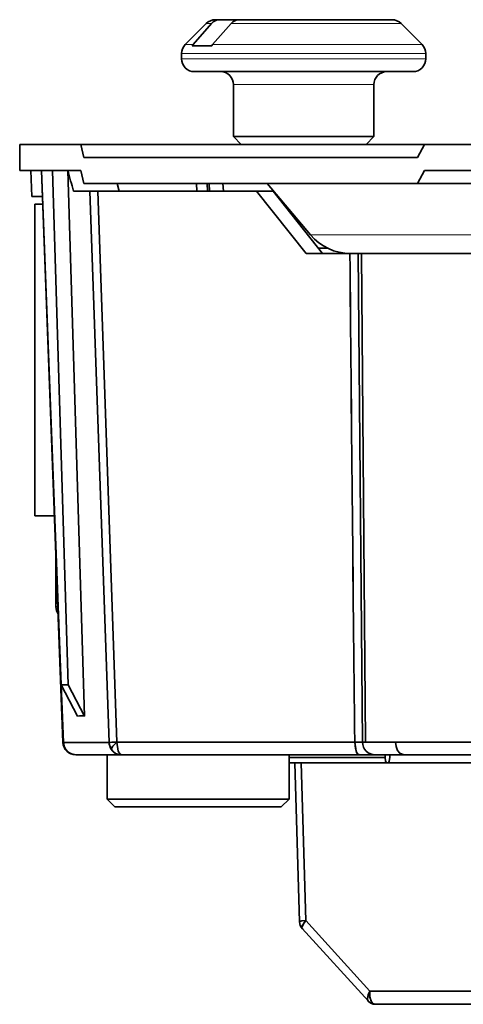
# Model space of a CAD drawing. Extents: x 72 to 826, y 19 to 553.
# Drawn here: x 108 to 126, y 428 to 466 of the extents above; entities that cross this region are included whole.
import ezdxf

# ---------------------------------------------------------------- set-up
doc = ezdxf.new("R2010")
doc.units = 0

msp = doc.modelspace()

# ---------------------------------------------------------------- linework, layer by layer
at = {"color": 7, "lineweight": 35, "ltscale": 0.003925}
msp.add_line((116.152809, 465.828033), (115.995827, 465.828033), dxfattribs=at)
at = {"color": 7, "lineweight": 35, "ltscale": 0.042665}
for p, q in [((116.152809, 465.828033), (117.859413, 465.828033)), ((120.161949, 465.828033), (121.868538, 465.828033))]:
    msp.add_line(p, q, dxfattribs=at)
at = {"color": 7, "lineweight": 35, "ltscale": 0.019929}
msp.add_line((117.706047, 465.828033), (116.908882, 465.828033), dxfattribs=at)
at = {"color": 7, "lineweight": 35, "ltscale": 0.084822}
msp.add_line((121.098915, 465.828033), (117.706047, 465.828033), dxfattribs=at)
at = {"color": 7, "lineweight": 35, "ltscale": 0.00549}
msp.add_line((118.078835, 465.828033), (117.859215, 465.828033), dxfattribs=at)
at = {"color": 7, "lineweight": 35, "ltscale": 0.052078}
msp.add_line((120.161949, 465.828033), (118.078835, 465.828033), dxfattribs=at)
at = {"color": 7, "lineweight": 35, "ltscale": 0.042067}
msp.add_line((122.781609, 465.828033), (121.098915, 465.828033), dxfattribs=at)
at = {"color": 7, "lineweight": 35, "ltscale": 0.028536}
msp.add_line((115.642281, 465.68158), (114.835167, 464.874481), dxfattribs=at)
at = {"color": 7, "lineweight": 35, "ltscale": 0.026855}
for p, q in [((115.840462, 465.68158), (115.131599, 464.874481)), ((116.59655, 465.68158), (115.887672, 464.874481))]:
    msp.add_line(p, q, dxfattribs=at)
at = {"color": 7, "lineweight": 13, "ltscale": 0.004955}
msp.add_line((115.840462, 465.68158), (115.642281, 465.68158), dxfattribs=at)
at = {"color": 7, "lineweight": 13, "ltscale": 0.023354}
msp.add_line((117.530708, 465.68158), (116.59655, 465.68158), dxfattribs=at)
at = {"color": 7, "lineweight": 13, "ltscale": 0.09366}
msp.add_line((121.277107, 465.68158), (117.530708, 465.68158), dxfattribs=at)
at = {"color": 7, "lineweight": 13, "ltscale": 0.046452}
msp.add_line((123.13517, 465.68158), (121.277107, 465.68158), dxfattribs=at)
at = {"color": 7, "lineweight": 35, "ltscale": 0.028535}
msp.add_line((123.13517, 465.68158), (123.942268, 464.874481), dxfattribs=at)
at = {"color": 7, "lineweight": 13, "ltscale": 0.007411}
msp.add_line((115.131599, 464.874481), (114.835167, 464.874481), dxfattribs=at)
at = {"color": 7, "lineweight": 35, "ltscale": 0.001468}
for p, q in [((115.095695, 464.828033), (115.131599, 464.874481)), ((115.851768, 464.828033), (115.887672, 464.874481))]:
    msp.add_line(p, q, dxfattribs=at)
at = {"color": 7, "lineweight": 35, "ltscale": 0.018902}
msp.add_line((115.851768, 464.828033), (115.095695, 464.828033), dxfattribs=at)
at = {"color": 7, "lineweight": 13, "ltscale": 0.144907}
msp.add_line((121.683937, 464.874481), (115.887672, 464.874481), dxfattribs=at)
at = {"color": 7, "lineweight": 13, "ltscale": 0.056458}
msp.add_line((123.942268, 464.874481), (121.683937, 464.874481), dxfattribs=at)
at = {"color": 7, "lineweight": 13, "ltscale": 0.176726}
for p, q in [((121.757759, 464.520905), (114.688713, 464.520905)), ((121.757759, 464.328033), (114.688713, 464.328033))]:
    msp.add_line(p, q, dxfattribs=at)
at = {"color": 7, "lineweight": 35, "ltscale": 0.004822}
for p, q in [((114.688713, 464.328033), (114.688713, 464.520905)), ((124.088722, 464.328033), (124.088722, 464.520905))]:
    msp.add_line(p, q, dxfattribs=at)
at = {"color": 7, "lineweight": 13, "ltscale": 0.058274}
for p, q in [((124.088722, 464.520905), (121.757759, 464.520905)), ((124.088722, 464.328033), (121.757759, 464.328033))]:
    msp.add_line(p, q, dxfattribs=at)
at = {"color": 7, "lineweight": 35, "ltscale": 0.157925}
msp.add_line((121.50573, 463.828033), (115.188713, 463.828033), dxfattribs=at)
at = {"color": 7, "lineweight": 35, "ltscale": 0.052075}
msp.add_line((123.588722, 463.828033), (121.50573, 463.828033), dxfattribs=at)
at = {"color": 7, "lineweight": 13, "ltscale": 0.101524}
msp.add_line((120.749657, 463.328033), (116.688713, 463.328033), dxfattribs=at)
at = {"color": 7, "lineweight": 35, "ltscale": 0.05}
for p, q in [((116.688713, 461.328033), (116.688713, 463.328033)), ((122.088722, 461.328033), (122.088722, 463.328033))]:
    msp.add_line(p, q, dxfattribs=at)
at = {"color": 7, "lineweight": 13, "ltscale": 0.033477}
msp.add_line((122.088722, 463.328033), (120.749657, 463.328033), dxfattribs=at)
at = {"color": 7, "lineweight": 35, "ltscale": 0.101524}
msp.add_line((120.749657, 461.328033), (116.688713, 461.328033), dxfattribs=at)
at = {"color": 7, "lineweight": 35, "ltscale": 0.010607}
for p, q in [((116.988716, 461.028015), (116.688713, 461.328033)), ((121.788719, 461.028015), (122.088722, 461.328033)), ((112.127296, 435.528015), (111.827293, 435.828033)), ((118.52729, 435.528015), (118.827293, 435.828033))]:
    msp.add_line(p, q, dxfattribs=at)
at = {"color": 7, "lineweight": 35, "ltscale": 0.033477}
msp.add_line((122.088722, 461.328033), (120.749657, 461.328033), dxfattribs=at)
at = {"color": 7, "lineweight": 35, "ltscale": 0.000378}
for p, q in [((108.463875, 461.028015), (108.478981, 461.028015)), ((108.463875, 460.028015), (108.478981, 460.028015)), ((110.623573, 437.528015), (110.63871, 437.528015)), ((110.623573, 437.528015), (110.63871, 437.528015))]:
    msp.add_line(p, q, dxfattribs=at)
at = {"color": 7, "lineweight": 35, "ltscale": 0.025}
msp.add_line((108.463875, 461.028015), (108.463875, 460.028015), dxfattribs=at)
at = {"color": 7, "lineweight": 35, "ltscale": 0.05838}
for p, q in [((108.478981, 461.028015), (110.814171, 461.028015)), ((108.478981, 460.028015), (110.814171, 460.028015))]:
    msp.add_line(p, q, dxfattribs=at)
at = {"color": 7, "lineweight": 35, "ltscale": 0.33068}
msp.add_line((110.814171, 461.028015), (124.041359, 461.028015), dxfattribs=at)
at = {"color": 7, "lineweight": 35, "ltscale": 0.012833}
for p, q in [((110.814171, 461.028015), (110.930321, 460.528015)), ((110.930321, 459.528015), (110.814171, 460.028015))]:
    msp.add_line(p, q, dxfattribs=at)
at = {"color": 7, "lineweight": 35, "ltscale": 0.055467}
msp.add_line((111.007607, 461.028015), (113.226295, 461.028015), dxfattribs=at)
at = {"color": 7, "lineweight": 35, "ltscale": 0.094061}
msp.add_line((113.226265, 461.028015), (116.988716, 461.028015), dxfattribs=at)
at = {"color": 7, "lineweight": 35, "ltscale": 0.090243}
msp.add_line((120.598442, 461.028015), (116.988716, 461.028015), dxfattribs=at)
at = {"color": 7, "lineweight": 35, "ltscale": 0.029757}
msp.add_line((121.788719, 461.028015), (120.598442, 461.028015), dxfattribs=at)
at = {"color": 7, "lineweight": 35, "ltscale": 0.162156}
msp.add_line((122.577385, 461.028015), (129.063644, 461.028015), dxfattribs=at)
at = {"color": 7, "lineweight": 35, "ltscale": 0.0143}
for p, q in [((124.041344, 461.028015), (123.763542, 460.528015)), ((124.041344, 460.028015), (123.763542, 459.528015))]:
    msp.add_line(p, q, dxfattribs=at)
at = {"color": 7, "lineweight": 35, "ltscale": 0.259857}
for p, q in [((124.041344, 461.028015), (134.435623, 461.028015)), ((124.041344, 460.028015), (134.435623, 460.028015))]:
    msp.add_line(p, q, dxfattribs=at)
at = {"color": 7, "lineweight": 35, "ltscale": 0.320831}
for p, q in [((110.930321, 460.528015), (123.763542, 460.528015)), ((110.930321, 459.528015), (123.763542, 459.528015))]:
    msp.add_line(p, q, dxfattribs=at)
at = {"color": 7, "lineweight": 35, "ltscale": 0.025018}
msp.add_line((108.892036, 460.028015), (108.930428, 459.028015), dxfattribs=at)
at = {"color": 7, "lineweight": 35, "ltscale": 0.000294}
msp.add_line((109.296425, 460.028015), (109.308189, 460.028015), dxfattribs=at)
at = {"color": 7, "lineweight": 35}
for p, q in [((109.296455, 460.028015), (110.123924, 438.009216)), ((110.319328, 460.028015), (110.955894, 439.020905)), ((110.319328, 460.028015), (110.955894, 439.020905)), ((111.164207, 459.228027), (111.902809, 438.01059)), ((111.164207, 459.228027), (111.902809, 438.01059)), ((111.465706, 459.228027), (112.203773, 438.019287)), ((111.465706, 459.228027), (112.203773, 438.019287))]:
    msp.add_line(p, q, dxfattribs=at)
at = {"color": 7, "lineweight": 35, "ltscale": 0.007626}
msp.add_line((109.602165, 460.028015), (109.297142, 460.028015), dxfattribs=at)
at = {"color": 7, "lineweight": 35, "ltscale": 0.010396}
msp.add_line((109.724464, 460.028015), (109.308632, 460.028015), dxfattribs=at)
msp.add_line((109.724464, 460.028015), (109.308632, 460.028015), dxfattribs=at)
at = {"color": 7, "lineweight": 35, "ltscale": 0.495384}
msp.add_line((109.308632, 460.028015), (110.056862, 440.226807), dxfattribs=at)
msp.add_line((109.308632, 460.028015), (110.056862, 440.226807), dxfattribs=at)
at = {"color": 7, "lineweight": 35, "ltscale": 0.014872}
for p, q in [((109.308632, 460.028015), (109.903496, 460.028015)), ((109.724464, 460.028015), (110.319328, 460.028015)), ((109.724464, 460.028015), (110.319328, 460.028015))]:
    msp.add_line(p, q, dxfattribs=at)
at = {"color": 7, "lineweight": 35, "ltscale": 0.014727}
msp.add_line((109.31443, 460.028015), (109.903496, 460.028015), dxfattribs=at)
at = {"color": 7, "lineweight": 35, "ltscale": 0.495261}
msp.add_line((109.724464, 460.028015), (110.328957, 440.226807), dxfattribs=at)
msp.add_line((109.724464, 460.028015), (110.328957, 440.226807), dxfattribs=at)
at = {"color": 7, "lineweight": 35, "ltscale": 0.025705}
msp.add_line((110.813377, 460.028015), (109.785194, 460.028015), dxfattribs=at)
at = {"color": 7, "lineweight": 35, "ltscale": 0.012371}
msp.add_line((110.319328, 460.028015), (110.814171, 460.028015), dxfattribs=at)
at = {"color": 7, "lineweight": 35, "ltscale": 0.007767}
msp.add_line((112.212624, 459.528015), (112.293388, 459.228027), dxfattribs=at)
msp.add_line((112.212624, 459.528015), (112.293388, 459.228027), dxfattribs=at)
at = {"color": 7, "lineweight": 35, "ltscale": 0.007503}
for p, q in [((115.270378, 459.528015), (115.279701, 459.228027)), ((115.688225, 459.228027), (115.67907, 459.528015)), ((115.765465, 459.228027), (115.756264, 459.528015))]:
    msp.add_line(p, q, dxfattribs=at)
at = {"color": 7, "lineweight": 35, "ltscale": 0.007506}
msp.add_line((115.270378, 459.528015), (115.279701, 459.227905), dxfattribs=at)
at = {"color": 7, "lineweight": 35, "ltscale": 0.007504}
msp.add_line((115.68824, 459.227997), (115.67907, 459.528015), dxfattribs=at)
at = {"color": 7, "lineweight": 35, "ltscale": 0.007528}
msp.add_line((116.308708, 459.228027), (116.282463, 459.528015), dxfattribs=at)
at = {"color": 7, "lineweight": 35, "ltscale": 0.064799}
msp.add_line((119.654411, 457.54245), (117.988319, 459.528015), dxfattribs=at)
at = {"color": 7, "lineweight": 35, "ltscale": 0.162373}
msp.add_line((123.763542, 459.528015), (130.258469, 459.528015), dxfattribs=at)
at = {"color": 7, "lineweight": 35, "ltscale": 0.010077}
msp.add_line((109.333534, 459.028015), (108.930458, 459.028015), dxfattribs=at)
at = {"color": 7, "lineweight": 35, "ltscale": 0.010079}
msp.add_line((109.333611, 459.028015), (108.930458, 459.028015), dxfattribs=at)
at = {"color": 7, "lineweight": 35, "ltscale": 0.009499}
msp.add_line((109.334602, 459.028015), (108.954643, 459.028015), dxfattribs=at)
at = {"color": 7, "lineweight": 35, "ltscale": 0.015834}
msp.add_line((111.164207, 459.228027), (110.530861, 459.228027), dxfattribs=at)
msp.add_line((111.164207, 459.228027), (110.530861, 459.228027), dxfattribs=at)
at = {"color": 7, "lineweight": 35, "ltscale": 0.044063}
msp.add_line((110.530861, 459.228027), (112.293388, 459.228027), dxfattribs=at)
at = {"color": 7, "lineweight": 35, "ltscale": 0.007537}
msp.add_line((111.164207, 459.228027), (111.465706, 459.228027), dxfattribs=at)
msp.add_line((111.164207, 459.228027), (111.465706, 459.228027), dxfattribs=at)
at = {"color": 7, "lineweight": 35, "ltscale": 0.152686}
msp.add_line((117.573158, 459.228027), (111.465706, 459.228027), dxfattribs=at)
msp.add_line((117.573158, 459.228027), (111.465706, 459.228027), dxfattribs=at)
at = {"color": 7, "lineweight": 35, "ltscale": 0.010812}
msp.add_line((112.725853, 459.228027), (112.293388, 459.228027), dxfattribs=at)
at = {"color": 7, "lineweight": 35, "ltscale": 0.059916}
msp.add_line((118.214577, 459.228027), (115.817955, 459.228027), dxfattribs=at)
at = {"color": 7, "lineweight": 35, "ltscale": 0.076614}
msp.add_line((119.478844, 456.828064), (117.573158, 459.228027), dxfattribs=at)
msp.add_line((119.478844, 456.828064), (117.573158, 459.228027), dxfattribs=at)
at = {"color": 7, "lineweight": 35, "ltscale": 0.016035}
msp.add_line((118.214577, 459.228027), (117.573158, 459.228027), dxfattribs=at)
msp.add_line((118.214577, 459.228027), (117.573158, 459.228027), dxfattribs=at)
at = {"color": 7, "lineweight": 35, "ltscale": 0.076479}
msp.add_line((120.11161, 456.828064), (118.214577, 459.228027), dxfattribs=at)
msp.add_line((120.11161, 456.828064), (118.214577, 459.228027), dxfattribs=at)
at = {"color": 7, "lineweight": 35, "ltscale": 0.3}
msp.add_line((109.042519, 458.725922), (109.042519, 446.725922), dxfattribs=at)
at = {"color": 7, "lineweight": 35, "ltscale": 0.007572}
msp.add_line((109.345406, 458.725922), (109.042519, 458.725922), dxfattribs=at)
at = {"color": 7, "lineweight": 35, "ltscale": 0.001254}
msp.add_line((118.608711, 458.728027), (118.658852, 458.728027), dxfattribs=at)
at = {"color": 7, "lineweight": 35, "ltscale": 0.001984}
msp.add_line((119.131065, 458.166138), (119.051765, 458.168732), dxfattribs=at)
at = {"color": 7, "lineweight": 13, "ltscale": 3.4e-05}
msp.add_line((119.654411, 457.54245), (119.655769, 457.54245), dxfattribs=at)
at = {"color": 7, "lineweight": 13, "ltscale": 0.0044}
msp.add_line((119.655769, 457.54245), (119.831764, 457.54245), dxfattribs=at)
at = {"color": 7, "lineweight": 13, "ltscale": 0.25453}
msp.add_line((119.831764, 457.54245), (130.01297, 457.54245), dxfattribs=at)
at = {"color": 7, "lineweight": 35, "ltscale": 0.04219}
msp.add_line((121.16642, 456.828033), (119.478828, 456.828033), dxfattribs=at)
at = {"color": 7, "lineweight": 35, "ltscale": 0.042189}
msp.add_line((121.16642, 456.828033), (119.478844, 456.828033), dxfattribs=at)
at = {"color": 7, "lineweight": 35, "ltscale": 0.015819}
msp.add_line((120.111702, 456.827972), (119.478951, 456.827911), dxfattribs=at)
at = {"color": 7, "lineweight": 35, "ltscale": 0.00904}
msp.add_line((119.953102, 457.028015), (120.314705, 457.028015), dxfattribs=at)
msp.add_line((119.953102, 457.028015), (120.314705, 457.028015), dxfattribs=at)
at = {"color": 7, "lineweight": 35, "ltscale": 0.009039}
msp.add_line((119.953163, 457.028015), (120.314705, 457.028015), dxfattribs=at)
at = {"color": 7, "lineweight": 35, "ltscale": 0.026684}
msp.add_line((121.178978, 456.828033), (120.11161, 456.828064), dxfattribs=at)
at = {"color": 7, "lineweight": 35, "ltscale": 0.000486}
msp.add_line((121.16642, 456.828033), (121.185875, 456.828033), dxfattribs=at)
at = {"color": 7, "lineweight": 35, "ltscale": 0.000487}
msp.add_line((121.16642, 456.828033), (121.18589, 456.828033), dxfattribs=at)
at = {"color": 7, "lineweight": 35, "ltscale": 0.003196}
msp.add_line((121.187492, 456.828033), (121.315331, 456.828033), dxfattribs=at)
at = {"color": 7, "lineweight": 35, "ltscale": 0.200149}
msp.add_line((121.315331, 456.828033), (129.321274, 456.828033), dxfattribs=at)
at = {"color": 7, "lineweight": 35, "ltscale": 0.470127}
msp.add_line((121.648293, 438.023651), (121.4842, 456.828033), dxfattribs=at)
at = {"color": 7, "lineweight": 35, "ltscale": 0.163625}
for p, q in [((128.158707, 456.828033), (121.613716, 456.828033)), ((121.613716, 456.828033), (128.158707, 456.828033))]:
    msp.add_line(p, q, dxfattribs=at)
at = {"color": 7, "lineweight": 35, "ltscale": 0.470126}
msp.add_line((121.772026, 438.023651), (121.613716, 456.828033), dxfattribs=at)
msp.add_line((121.772026, 438.023651), (121.613716, 456.828033), dxfattribs=at)
at = {"color": 7, "lineweight": 35, "ltscale": 0.018834}
msp.add_line((109.795876, 446.725922), (109.042519, 446.725922), dxfattribs=at)
at = {"color": 7, "lineweight": 35, "ltscale": 0.047172}
msp.add_line((109.859825, 443.227142), (109.856499, 445.114014), dxfattribs=at)
at = {"color": 7, "lineweight": 35, "ltscale": 0.001694}
msp.add_line((109.859825, 443.227142), (109.927559, 443.224915), dxfattribs=at)
msp.add_line((109.859825, 443.227142), (109.927559, 443.224915), dxfattribs=at)
at = {"color": 7, "lineweight": 35, "ltscale": 0.03408}
msp.add_line((110.692543, 439.020905), (110.056862, 440.226807), dxfattribs=at)
msp.add_line((110.692543, 439.020905), (110.056862, 440.226807), dxfattribs=at)
at = {"color": 7, "lineweight": 35, "ltscale": 0.006802}
msp.add_line((110.328957, 440.226807), (110.056862, 440.226807), dxfattribs=at)
msp.add_line((110.328957, 440.226807), (110.056862, 440.226807), dxfattribs=at)
at = {"color": 7, "lineweight": 35, "ltscale": 0.055445}
msp.add_line((110.144066, 438.01059), (110.060371, 440.226807), dxfattribs=at)
at = {"color": 7, "lineweight": 35, "ltscale": 0.055444}
msp.add_line((110.144066, 438.01059), (110.060371, 440.226776), dxfattribs=at)
at = {"color": 7, "lineweight": 35, "ltscale": 0.033978}
msp.add_line((110.955894, 439.020905), (110.328957, 440.226807), dxfattribs=at)
msp.add_line((110.955894, 439.020905), (110.328957, 440.226807), dxfattribs=at)
at = {"color": 7, "lineweight": 35, "ltscale": 0.000505}
for p in [(110.123909, 438.009216), (110.123924, 438.009216)]:
    msp.add_line(p, (110.144066, 438.01059), dxfattribs=at)
at = {"color": 7, "lineweight": 35, "ltscale": 0.043969}
msp.add_line((110.144066, 438.01059), (111.902809, 438.01059), dxfattribs=at)
msp.add_line((110.144066, 438.01059), (111.902809, 438.01059), dxfattribs=at)
at = {"color": 7, "lineweight": 35, "ltscale": 0.007527}
msp.add_line((111.902809, 438.01059), (112.203773, 438.019287), dxfattribs=at)
at = {"color": 7, "lineweight": 35, "ltscale": 0.228698}
for p, q in [((121.351692, 438.019287), (112.203773, 438.019287)), ((121.351692, 438.019287), (112.203773, 438.019287)), ((121.530861, 437.528015), (112.382942, 437.528015)), ((121.530861, 437.528015), (112.382942, 437.528015))]:
    msp.add_line(p, q, dxfattribs=at)
at = {"color": 7, "lineweight": 35, "ltscale": 0.003093}
msp.add_line((121.648293, 438.023651), (121.772026, 438.023651), dxfattribs=at)
msp.add_line((121.648293, 438.023651), (121.772026, 438.023651), dxfattribs=at)
at = {"color": 7, "lineweight": 35, "ltscale": 0.028814}
msp.add_line((121.772026, 438.023651), (122.924568, 438.023651), dxfattribs=at)
msp.add_line((121.772026, 438.023651), (122.924568, 438.023651), dxfattribs=at)
at = {"color": 7, "lineweight": 35, "ltscale": 0.130826}
for p, q in [((128.157608, 438.023651), (122.924568, 438.023651)), ((122.924568, 438.023651), (128.157608, 438.023651))]:
    msp.add_line(p, q, dxfattribs=at)
at = {"color": 7, "lineweight": 35, "ltscale": 0.043606}
msp.add_line((110.63871, 437.528015), (112.382942, 437.528015), dxfattribs=at)
msp.add_line((110.63871, 437.528015), (112.382942, 437.528015), dxfattribs=at)
at = {"color": 7, "lineweight": 35, "ltscale": 0.0425}
for p, q in [((111.827293, 437.528015), (111.827293, 435.828033)), ((118.827293, 437.528015), (118.827293, 435.828033))]:
    msp.add_line(p, q, dxfattribs=at)
at = {"color": 7, "lineweight": 35, "ltscale": 0.092369}
msp.add_line((122.522072, 437.42804), (118.827309, 437.42804), dxfattribs=at)
msp.add_line((122.522072, 437.42804), (118.827309, 437.42804), dxfattribs=at)
at = {"color": 7, "lineweight": 35, "ltscale": 0.015436}
msp.add_line((121.530861, 437.528015), (122.148293, 437.528015), dxfattribs=at)
at = {"color": 7, "lineweight": 35, "ltscale": 0.015428}
msp.add_line((121.530861, 437.528015), (122.147987, 437.528015), dxfattribs=at)
at = {"color": 7, "lineweight": 35, "ltscale": 0.002652}
msp.add_line((122.148277, 437.528015), (122.254356, 437.528015), dxfattribs=at)
msp.add_line((122.148277, 437.528015), (122.254356, 437.528015), dxfattribs=at)
at = {"color": 7, "lineweight": 35, "ltscale": 0.024703}
msp.add_line((122.254356, 437.528015), (123.24247, 437.528015), dxfattribs=at)
msp.add_line((122.254356, 437.528015), (123.24247, 437.528015), dxfattribs=at)
at = {"color": 7, "lineweight": 35, "ltscale": 0.002499}
for p, q in [((122.522072, 437.528015), (122.522072, 437.42804)), ((122.522072, 437.528015), (122.522072, 437.42804)), ((122.705345, 437.528015), (122.705345, 437.42804)), ((122.705345, 437.528015), (122.705345, 437.42804))]:
    msp.add_line(p, q, dxfattribs=at)
at = {"color": 7, "lineweight": 35, "ltscale": 0.11216}
msp.add_line((123.24247, 437.528015), (127.728874, 437.528015), dxfattribs=at)
msp.add_line((123.24247, 437.528015), (127.728874, 437.528015), dxfattribs=at)
at = {"color": 7, "lineweight": 35, "ltscale": 0.094202}
msp.add_line((122.595375, 437.228027), (118.827309, 437.228027), dxfattribs=at)
msp.add_line((122.595375, 437.228027), (118.827309, 437.228027), dxfattribs=at)
at = {"color": 7, "lineweight": 35, "ltscale": 0.153325}
msp.add_line((119.23452, 431.097687), (119.053352, 437.228027), dxfattribs=at)
at = {"color": 7, "lineweight": 35, "ltscale": 0.152001}
msp.add_line((119.466667, 431.150635), (119.287056, 437.228027), dxfattribs=at)
msp.add_line((119.466667, 431.150635), (119.287056, 437.228027), dxfattribs=at)
at = {"color": 7, "lineweight": 35, "ltscale": 0.000916}
msp.add_line((122.632027, 437.228027), (122.595375, 437.228027), dxfattribs=at)
msp.add_line((122.632027, 437.228027), (122.595375, 437.228027), dxfattribs=at)
at = {"color": 7, "lineweight": 35, "ltscale": 0.105515}
msp.add_line((126.853096, 437.228027), (122.632484, 437.228027), dxfattribs=at)
msp.add_line((126.853096, 437.228027), (122.632484, 437.228027), dxfattribs=at)
at = {"color": 7, "lineweight": 35, "ltscale": 0.174979}
msp.add_line((111.828148, 435.828033), (118.827293, 435.828033), dxfattribs=at)
at = {"color": 7, "lineweight": 35, "ltscale": 0.15998}
msp.add_line((112.128075, 435.528015), (118.52729, 435.528015), dxfattribs=at)
at = {"color": 7, "lineweight": 35, "ltscale": 0.091916}
msp.add_line((121.937523, 428.42804), (119.466667, 431.150635), dxfattribs=at)
msp.add_line((121.937523, 428.42804), (119.466667, 431.150635), dxfattribs=at)
at = {"color": 7, "lineweight": 35, "ltscale": 0.094729}
msp.add_line((121.878593, 428.042572), (119.332115, 430.848511), dxfattribs=at)
at = {"color": 7, "lineweight": 35, "ltscale": 0.126759}
msp.add_line((127.007896, 428.42804), (121.937523, 428.42804), dxfattribs=at)
msp.add_line((127.007896, 428.42804), (121.937523, 428.42804), dxfattribs=at)
at = {"color": 7, "lineweight": 35, "ltscale": 0.121988}
msp.add_line((127.016731, 427.92804), (122.13723, 427.92804), dxfattribs=at)
msp.add_line((127.016731, 427.92804), (122.13723, 427.92804), dxfattribs=at)
at = {"color": 7, "lineweight": 35}
for points in [[(110.144058, 438.010559), (110.169647, 437.868439), (110.234367, 437.739655), (110.332695, 437.63504), (110.456322, 437.563202), (110.63871, 437.528015)], [(111.902809, 438.010559), (111.92543, 437.875458), (111.98246, 437.751831)], [(111.902817, 438.010559), (112.014755, 438.013397), (112.203789, 438.019287)], [(111.98246, 437.751831), (112.05928, 437.658508), (112.155655, 437.587524), (112.265762, 437.543121), (112.382942, 437.528015)], [(112.203789, 438.019287), (112.049652, 437.864197), (111.982468, 437.751831)], [(112.203789, 438.019287), (112.049652, 437.864197), (112.003479, 437.800476), (111.982468, 437.751831)], [(112.203789, 438.019287), (112.257355, 437.671387), (112.315094, 437.565247), (112.382942, 437.528015)], [(112.203789, 438.019287), (112.257355, 437.671387), (112.315094, 437.565247), (112.382942, 437.528015)], [(121.530861, 437.528015), (121.505943, 437.532928), (121.459007, 437.570038), (121.425713, 437.623322), (121.377754, 437.768433), (121.351692, 438.019287)], [(121.351707, 438.019287), (121.405273, 437.671387), (121.463013, 437.565247), (121.530861, 437.528015)], [(122.924583, 438.023651), (122.945854, 437.848145), (123.003616, 437.698059), (123.086052, 437.592743), (123.24247, 437.528015)], [(122.924583, 438.023651), (122.945854, 437.848145), (123.003616, 437.698059), (123.086052, 437.592743), (123.24247, 437.528015)], [(122.522064, 437.42804), (122.543541, 437.286621), (122.595375, 437.228027)], [(122.522064, 437.42804), (122.543541, 437.286621), (122.567322, 437.243256), (122.595375, 437.228027)], [(122.632027, 437.228027), (122.639214, 437.229004), (122.646332, 437.231873), (122.66008, 437.243256), (122.683868, 437.286621), (122.705338, 437.42804)], [(122.632027, 437.228027), (122.639214, 437.229004), (122.646332, 437.231873), (122.66008, 437.243256), (122.683868, 437.286621), (122.705338, 437.42804)], [(119.234413, 431.097687), (119.235329, 431.102783), (119.243568, 431.112488), (119.260139, 431.121429), (119.317238, 431.136475), (119.466698, 431.150635)], [(119.23452, 431.097687), (119.237587, 431.106598), (119.244774, 431.113342), (119.263145, 431.12262), (119.324165, 431.137665), (119.466667, 431.150635)], [(119.357323, 430.837097), (119.342598, 430.840881), (119.331886, 430.848694), (119.323753, 430.864929), (119.322121, 430.87915), (119.327538, 430.915009), (119.410927, 431.075226), (119.466698, 431.150635)], [(119.35717, 430.837128), (119.335945, 430.84494), (119.323708, 430.865509), (119.322762, 430.890259), (119.337288, 430.943634), (119.466667, 431.150635)], [(121.937523, 428.42804), (121.872902, 428.288452), (121.845604, 428.156097), (121.859108, 428.07312), (121.878731, 428.042389)], [(121.937523, 428.42804), (121.852486, 428.213837), (121.846977, 428.121338), (121.863396, 428.064362), (121.878593, 428.042572)], [(121.937523, 428.42804), (121.931877, 428.241547), (121.968788, 428.073517), (122.024727, 427.981323), (122.061531, 427.950287), (122.137245, 427.92804)], [(121.937523, 428.42804), (121.935692, 428.205627), (121.994164, 428.022278), (122.049904, 427.958405), (122.137245, 427.92804)]]:
    msp.add_lwpolyline(points, dxfattribs=at)
for centre, radius, start, end in [((115.995827, 465.328033), 0.5, 90.000003, 135), ((116.158516, 465.412079), 0.416373, 90.784982, 139.724032), ((116.91468, 465.411926), 0.416532, 90.796273, 139.715645), ((122.781609, 465.328033), 0.5, 44.999994, 90.000003), ((115.188713, 464.520905), 0.5, 134.999987, 180.000009), ((123.588722, 464.520905), 0.5, 0, 45.000001), ((115.188713, 464.328033), 0.5, 179.999991, 269.999997), ((123.588722, 464.328033), 0.5, 269.999997, 360), ((116.188713, 463.328033), 0.5, 0, 90.000003), ((122.588722, 463.328033), 0.5, 90.000003, 179.999991), ((177.300797, 477.312012), 69.175514, 194.469054, 195.15445), ((177.300827, 477.312012), 69.175545, 194.469054, 195.15445), ((121.186501, 458.828033), 2, 220.000001, 269.999997), ((17335.703125, 616.98175), 17215.28125, 180.533037, 180.595628), ((17328.484375, 616.910645), 17208.060547, 180.533023, 180.595642), ((110.359016, 443.228027), 0.499199, 180.101341, 212.411988), ((110.823372, 437.714508), 1.313041, 84.207749, 95.718572), ((110.823372, 437.714478), 1.313062, 84.207845, 95.718476), ((110.623894, 438.028381), 0.500366, 182.195013, 269.962377), ((110.641869, 438.025299), 0.497691, 181.694975, 269.635976), ((112.416573, 438.026978), 0.514, 181.82856, 212.364587), ((112.38662, 438.003448), 0.475732, 211.902128, 269.556336), ((121.458229, 448.302338), 10.283429, 269.406399, 271.058977), ((121.458229, 448.30304), 10.28414, 269.406481, 271.05895), ((122.148277, 438.028015), 0.5, 180.500006, 269.999997), ((119.612892, 431.101654), 0.378249, 180.600669, 221.99611), ((122.13549, 428.273041), 0.345054, 221.933354, 270.097942)]:
    msp.add_arc(centre, radius, start, end, dxfattribs=at)

doc.saveas('drawing.dxf')
